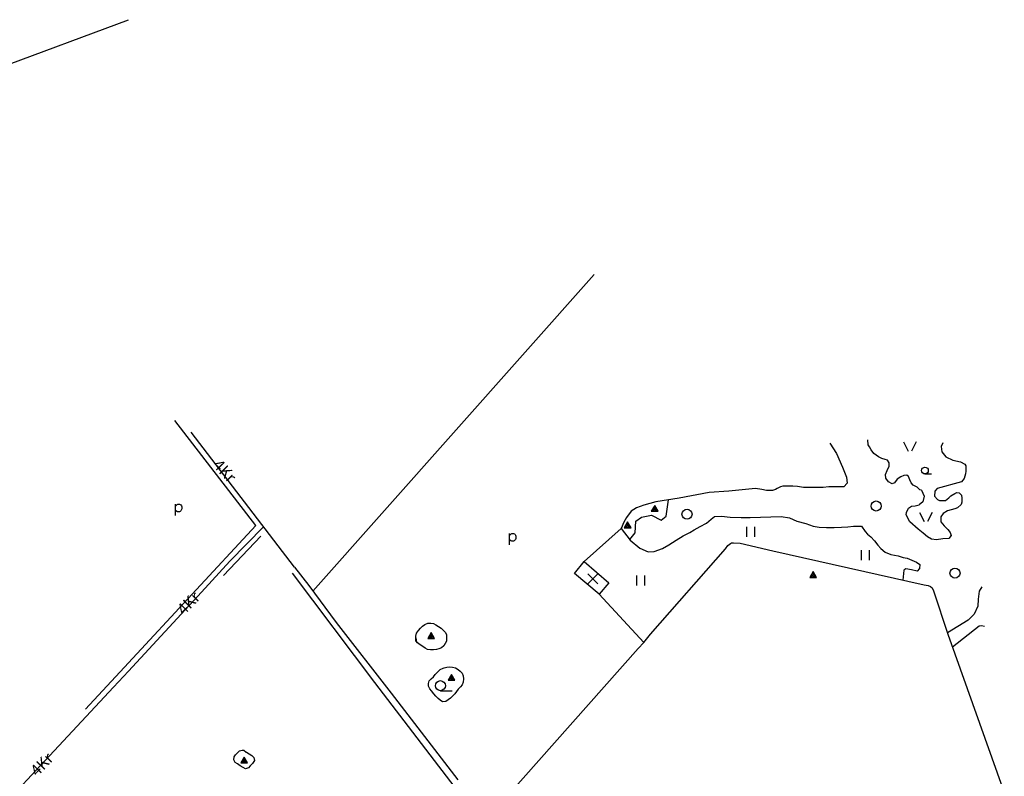
# Model space of a CAD drawing. Units: metres. Extents: x 545331 to 551542, y 6577540 to 6582647.
# Drawn here: x 549837 to 551310, y 6581174 to 6582306 of the extents above; entities that cross this region are included whole.
import ezdxf
from ezdxf.enums import TextEntityAlignment as Align

# ---------------------------------------------------------------- set-up
doc = ezdxf.new("R2010")
doc.units = ezdxf.units.M
doc.layers.add('-Alus', color=9, linetype='Continuous')
doc.layers.add('SWECO-TEO-DITCH', color=150, linetype='Pr_kraav', lineweight=30)
doc.styles.add('romanc', font='romanc.shx')
doc.styles.get("Standard").update_dxf_attribs({"font": 'simplex.shx'})
doc.linetypes.add('Pr_kraav', pattern='A,0,-2.7,2,[">",romanc,S=2,R=0,X=-1.904,Y=-0.858],-4.9,0', length=9.6)

# ---------------------------------------------------------------- blocks, each defined once
blk = doc.blocks.new('xref_Alus')
at = {"layer": '-Alus', "linetype": 'Continuous'}
for p, q in [((547125.6, 6581238.6), (550000, 6582306.5)), ((550275.9, 6581451.4), (550697.1, 6581925.2)), ((550190.7, 6581549.2), (550069.4, 6581706.6)), ((550248.7, 6581487.1), (550093.8, 6581689.2)), ((551049.5, 6581672.8), (551059.6, 6581657.4)), ((551107, 6581670.4), (551106.2, 6581677.6)), ((551108.9, 6581667.3), (551107, 6581670.4)), ((551159.7, 6581674.5), (551166.6, 6581660.8)), ((551178.4, 6581674.5), (551171.6, 6581660.8)), ((551218.4, 6581673.4), (551216.1, 6581667.5)), ((551059.6, 6581657.4), (551068.2, 6581637)), ((551111.2, 6581662.8), (551108.9, 6581667.3)), ((551115.5, 6581657.2), (551111.2, 6581662.8)), ((551122.5, 6581652.4), (551115.5, 6581657.2)), ((551216.1, 6581667.5), (551217.2, 6581659.8)), ((551217.2, 6581659.8), (551223.1, 6581652.4)), ((551127.2, 6581649.9), (551122.5, 6581652.4)), ((551132.1, 6581648.3), (551127.2, 6581649.9)), ((551135.7, 6581647.2), (551132.1, 6581648.3)), ((551138.2, 6581643.1), (551135.7, 6581647.2)), ((551138.1, 6581638.2), (551138.2, 6581643.1)), ((551223.1, 6581652.4), (551233.5, 6581647)), ((551233.5, 6581647), (551244.8, 6581644.6)), ((551244.8, 6581644.6), (551251.4, 6581641.2)), ((551251.4, 6581641.2), (551252.8, 6581638.8)), ((551068.2, 6581637), (551074.4, 6581621.8)), ((551132.9, 6581626), (551135.1, 6581631.6)), ((551133.2, 6581620.2), (551132.9, 6581626)), ((551135.1, 6581631.6), (551138.1, 6581638.2)), ((551191.8, 6581626.6), (551201.8, 6581626.6)), ((551252.4, 6581626.6), (551250.4, 6581620)), ((551252.7, 6581630.7), (551252.4, 6581626.6)), ((551252.8, 6581634.6), (551252.7, 6581630.7)), ((551252.8, 6581638.8), (551252.8, 6581634.6)), ((551075.4, 6581612.7), (551070.5, 6581607.4)), ((551074.4, 6581621.8), (551075.4, 6581612.7)), ((551137.4, 6581614.9), (551133.2, 6581620.2)), ((551142.9, 6581611.7), (551137.4, 6581614.9)), ((551146.3, 6581613.4), (551142.9, 6581611.7)), ((551150.1, 6581618.8), (551146.3, 6581613.4)), ((551155.7, 6581622.3), (551150.1, 6581618.8)), ((551160.4, 6581624.2), (551155.7, 6581622.3)), ((551164.5, 6581624.8), (551160.4, 6581624.2)), ((551166.9, 6581622.7), (551164.5, 6581624.8)), ((551168.9, 6581617.9), (551166.9, 6581622.7)), ((551171.1, 6581613.3), (551168.9, 6581617.9)), ((551174.3, 6581609.7), (551171.1, 6581613.3)), ((551246.5, 6581614.9), (551210.2, 6581604.6)), ((551250.4, 6581620), (551246.5, 6581614.9)), ((550868.9, 6581599), (550824, 6581590.2)), ((550898.2, 6581601), (550868.9, 6581599)), ((550938.4, 6581604.8), (550898.2, 6581601)), ((550947.8, 6581603.3), (550938.4, 6581604.8)), ((550954.5, 6581602), (550947.8, 6581603.3)), ((550959.3, 6581601.8), (550954.5, 6581602)), ((550963.9, 6581601.9), (550959.3, 6581601.8)), ((550968, 6581603.5), (550963.9, 6581601.9)), ((550970.9, 6581604.7), (550968, 6581603.5)), ((550975.6, 6581607.2), (550970.9, 6581604.7)), ((550978.9, 6581608.2), (550975.6, 6581607.2)), ((550985.2, 6581608.5), (550978.9, 6581608.2)), ((550994.2, 6581608.3), (550985.2, 6581608.5)), ((551001.2, 6581607.6), (550994.2, 6581608.3)), ((551009.9, 6581606.5), (551001.2, 6581607.6)), ((551015.9, 6581606.4), (551009.9, 6581606.5)), ((551023.5, 6581606.4), (551015.9, 6581606.4)), ((551030.7, 6581606.3), (551023.5, 6581606.4)), ((551039.3, 6581606.5), (551030.7, 6581606.3)), ((551048, 6581607.2), (551039.3, 6581606.5)), ((551056.1, 6581607.2), (551048, 6581607.2)), ((551066.5, 6581607.3), (551056.1, 6581607.2)), ((551070.5, 6581607.4), (551066.5, 6581607.3)), ((551179.9, 6581606.6), (551174.3, 6581609.7)), ((551184.2, 6581603), (551179.9, 6581606.6)), ((551186.6, 6581602.4), (551184.2, 6581603)), ((551186.6, 6581602.4), (551190.6, 6581593.3)), ((551206.3, 6581600.6), (551205.8, 6581593.4)), ((551210.2, 6581604.6), (551206.3, 6581600.6)), ((551230.7, 6581593.6), (551236.5, 6581597.3)), ((551236.5, 6581597.3), (551239.6, 6581598.9)), ((551239.6, 6581598.9), (551242.7, 6581598.1)), ((551242.7, 6581598.1), (551246.3, 6581594.7)), ((550070.5, 6581564.5), (550070.5, 6581581.6)), ((550073.1, 6581580.9), (550074.1, 6581581.3)), ((550074.1, 6581581.3), (550075.3, 6581581.6)), ((550075.3, 6581581.6), (550076.5, 6581581.5)), ((550076.5, 6581581.5), (550077.7, 6581581)), ((550789.1, 6581584.7), (550771.4, 6581580)), ((550824, 6581590.2), (550789.1, 6581584.7)), ((550804.7, 6581563.3), (550808, 6581587.7)), ((551188.6, 6581584.9), (551183.3, 6581580.3)), ((551190.6, 6581593.3), (551188.6, 6581584.9)), ((551205.8, 6581593.4), (551210.7, 6581588.4)), ((551210.7, 6581588.4), (551213.6, 6581587)), ((551213.6, 6581587), (551222.3, 6581587)), ((551222.3, 6581587), (551227.7, 6581591.1)), ((551227.7, 6581591.1), (551230.7, 6581593.6)), ((551246.8, 6581584.5), (551245.8, 6581580.7)), ((551246.3, 6581594.7), (551246.9, 6581590.4)), ((551246.9, 6581590.4), (551246.8, 6581584.5)), ((550070.5, 6581578.5), (550071.9, 6581580)), ((550072.3, 6581570.6), (550070.5, 6581571.9)), ((550071.9, 6581580), (550073.1, 6581580.9)), ((550073.6, 6581570), (550072.3, 6581570.6)), ((550075.1, 6581569.8), (550073.6, 6581570)), ((550076.4, 6581570), (550075.1, 6581569.8)), ((550077.5, 6581570.5), (550076.4, 6581570)), ((550078.5, 6581571.3), (550077.5, 6581570.5)), ((550077.7, 6581581), (550078.6, 6581580.2)), ((550079.2, 6581572.6), (550078.5, 6581571.3)), ((550078.6, 6581580.2), (550079.4, 6581579)), ((550079.8, 6581574.2), (550079.2, 6581572.6)), ((550079.4, 6581579), (550079.8, 6581577.6)), ((550079.8, 6581577.6), (550080, 6581576)), ((550080, 6581576), (550079.8, 6581574.2)), ((550752.4, 6581570.9), (550745.1, 6581561.4)), ((550760.1, 6581575.8), (550752.4, 6581570.9)), ((550771.4, 6581580), (550760.1, 6581575.8)), ((550787.4, 6581579.4), (550782.4, 6581570.7)), ((550782.4, 6581570.7), (550792.4, 6581570.7)), ((550784.7, 6581570.7), (550788.6, 6581577.4)), ((550787, 6581570.7), (550789.7, 6581575.4)), ((550792.4, 6581570.7), (550787.4, 6581579.4)), ((550789.3, 6581570.7), (550790.8, 6581573.5)), ((551163.8, 6581565.3), (551164, 6581569.1)), ((551164, 6581569.1), (551167.2, 6581575.4)), ((551167.2, 6581575.4), (551171.6, 6581578.3)), ((551171.6, 6581578.3), (551177.2, 6581579)), ((551177.2, 6581579), (551183.3, 6581580.3)), ((551183.8, 6581569), (551190.7, 6581555.2)), ((551202.6, 6581569), (551195.7, 6581555.2)), ((551218.8, 6581567.5), (551215.5, 6581562.2)), ((551225.3, 6581571.3), (551218.8, 6581567.5)), ((551231, 6581572.8), (551225.3, 6581571.3)), ((551236.4, 6581574.4), (551231, 6581572.8)), ((551240.4, 6581575.9), (551236.4, 6581574.4)), ((551245.8, 6581580.7), (551240.4, 6581575.9)), ((550741.5, 6581554.5), (550737.2, 6581545)), ((550745.1, 6581561.4), (550741.5, 6581554.5)), ((550747, 6581554.8), (550742, 6581546.1)), ((550744.3, 6581546.1), (550748.2, 6581552.8)), ((550752, 6581546.1), (550747, 6581554.8)), ((550758.1, 6581538.7), (550759.4, 6581555.8)), ((550759.4, 6581555.8), (550767.7, 6581562)), ((550767.7, 6581562), (550782.6, 6581564.9)), ((550782.6, 6581564.9), (550797.1, 6581557.4)), ((550797.1, 6581557.4), (550804.7, 6581563.3)), ((550855.6, 6581547.7), (550864.7, 6581552.9)), ((550864.7, 6581552.9), (550871.8, 6581559.1)), ((550871.8, 6581559.1), (550876.9, 6581562.8)), ((550876.9, 6581562.8), (550887.3, 6581563.3)), ((550887.3, 6581563.3), (550900.5, 6581561.7)), ((550900.5, 6581561.7), (550916.7, 6581561.4)), ((550916.7, 6581561.4), (550930.1, 6581561.4)), ((550930.1, 6581561.4), (550976.6, 6581563.1)), ((550976.6, 6581563.1), (550989.1, 6581560.8)), ((550989.1, 6581560.8), (550999.9, 6581555.7)), ((550999.9, 6581555.7), (551013.4, 6581552.3)), ((551013.4, 6581552.3), (551024.3, 6581548.6)), ((551169.1, 6581555), (551163.8, 6581565.3)), ((551181.6, 6581544.2), (551169.1, 6581555)), ((551215.5, 6581562.2), (551215.4, 6581554.9)), ((551215.4, 6581554.9), (551220.4, 6581548.7)), ((550000, 6581343.8), (550190.7, 6581549.2)), ((550151.9, 6581496.2), (550202.4, 6581547.5)), ((550570.4, 6581520.5), (550570.4, 6581537.5)), ((550572.9, 6581536.8), (550573.9, 6581537.3)), ((550573.9, 6581537.3), (550575.1, 6581537.6)), ((550575.1, 6581537.6), (550576.3, 6581537.5)), ((550576.3, 6581537.5), (550577.5, 6581537)), ((550577.5, 6581537), (550578.5, 6581536.2)), ((550681.8, 6581495.6), (550737.2, 6581545)), ((550737.2, 6581545), (550750.8, 6581527.7)), ((550742, 6581546.1), (550752, 6581546.1)), ((550746.6, 6581546.1), (550749.3, 6581550.8)), ((550748.9, 6581546.1), (550750.4, 6581548.9)), ((550750.1, 6581528.6), (550758.1, 6581538.7)), ((550830.2, 6581533.9), (550840.2, 6581539.2)), ((550840.2, 6581539.2), (550846.6, 6581543.2)), ((550846.6, 6581543.2), (550855.6, 6581547.7)), ((550925.5, 6581532.5), (550925.5, 6581547.5)), ((550937.5, 6581532.5), (550937.5, 6581547.5)), ((551024.3, 6581548.6), (551033.7, 6581546.8)), ((551033.7, 6581546.8), (551044.4, 6581546.3)), ((551044.4, 6581546.3), (551055.9, 6581546.6)), ((551055.9, 6581546.6), (551066.9, 6581547.1)), ((551066.9, 6581547.1), (551076.4, 6581547.4)), ((551076.4, 6581547.4), (551085, 6581548.6)), ((551085, 6581548.6), (551096.8, 6581548.5)), ((551096.8, 6581548.5), (551102.4, 6581540.7)), ((551102.4, 6581540.7), (551106, 6581536.5)), ((551189.2, 6581538.2), (551181.6, 6581544.2)), ((551195.8, 6581532.5), (551189.2, 6581538.2)), ((551220.4, 6581548.7), (551226.2, 6581543.5)), ((551226.2, 6581543.5), (551229.6, 6581539)), ((551229.6, 6581539), (551230.9, 6581534.5)), ((550198.2, 6581533.6), (550142.1, 6581474.8)), ((550570.4, 6581534.5), (550571.8, 6581535.9)), ((550572.2, 6581526.6), (550570.4, 6581527.9)), ((550571.8, 6581535.9), (550572.9, 6581536.8)), ((550573.5, 6581525.9), (550572.2, 6581526.6)), ((550574.9, 6581525.8), (550573.5, 6581525.9)), ((550576.3, 6581525.9), (550574.9, 6581525.8)), ((550577.4, 6581526.4), (550576.3, 6581525.9)), ((550578.3, 6581527.3), (550577.4, 6581526.4)), ((550579.1, 6581528.6), (550578.3, 6581527.3)), ((550578.5, 6581536.2), (550579.2, 6581535)), ((550579.6, 6581530.2), (550579.1, 6581528.6)), ((550579.2, 6581535), (550579.6, 6581533.6)), ((550579.6, 6581533.6), (550579.8, 6581531.9)), ((550579.8, 6581531.9), (550579.6, 6581530.2)), ((550750.8, 6581527.7), (550765.3, 6581515.4)), ((550808.5, 6581520.3), (550819.4, 6581527.7)), ((550819.4, 6581527.7), (550830.2, 6581533.9)), ((550897, 6581519.7), (550900.8, 6581522.7)), ((550900.8, 6581522.7), (550902.4, 6581523.7)), ((550902.4, 6581523.7), (550905.4, 6581523.7)), ((550905.4, 6581523.7), (550915.5, 6581522.9)), ((550915.5, 6581522.9), (550964.4, 6581511.6)), ((551106, 6581536.5), (551110.7, 6581532.3)), ((551110.7, 6581532.3), (551116.2, 6581526.5)), ((551116.2, 6581526.5), (551121.5, 6581520)), ((551201.8, 6581528.9), (551195.8, 6581532.5)), ((551208.9, 6581528), (551201.8, 6581528.9)), ((551218.4, 6581529.4), (551208.9, 6581528)), ((551227.3, 6581530.1), (551218.4, 6581529.4)), ((551230.9, 6581534.5), (551227.3, 6581530.1)), ((550765.3, 6581515.4), (550777.7, 6581509.9)), ((550777.7, 6581509.9), (550786.5, 6581510.5)), ((550781.4, 6581386.9), (550893.3, 6581514.3)), ((550786.5, 6581510.5), (550798.9, 6581514.9)), ((550798.9, 6581514.9), (550808.5, 6581520.3)), ((550893.3, 6581514.3), (550897, 6581519.7)), ((550964.4, 6581511.6), (551190.8, 6581460.4)), ((551096.7, 6581497.5), (551096.7, 6581512.5)), ((551108.7, 6581497.5), (551108.7, 6581512.5)), ((551121.5, 6581520), (551125.6, 6581515)), ((551125.6, 6581515), (551132.2, 6581509.6)), ((551132.2, 6581509.6), (551140.8, 6581506.2)), ((550109.4, 6581449.9), (550151.9, 6581496.2)), ((550667.6, 6581477.4), (550681.8, 6581495.6)), ((550681.8, 6581495.6), (550718.8, 6581463.6)), ((551140.8, 6581506.2), (551151.5, 6581504.2)), ((551151.5, 6581504.2), (551159.2, 6581501.4)), ((551159.2, 6581501.4), (551165.1, 6581500.4)), ((551165.1, 6581500.4), (551172.1, 6581497.8)), ((551172.1, 6581497.8), (551179.2, 6581494.7)), ((551179.2, 6581494.7), (551184.2, 6581491)), ((550245.3, 6581478.3), (550368.1, 6581314.7)), ((550248.7, 6581487.1), (550269.9, 6581459.4)), ((551024.7, 6581480.4), (551019.7, 6581471.7)), ((551022, 6581471.7), (551025.9, 6581478.4)), ((551029.7, 6581471.7), (551024.7, 6581480.4)), ((551160.4, 6581482.7), (551158.9, 6581467.6)), ((551163.3, 6581484.7), (551160.4, 6581482.7)), ((551171.6, 6581482.9), (551163.3, 6581484.7)), ((551179.9, 6581481.1), (551171.6, 6581482.9)), ((551183.8, 6581485.2), (551179.9, 6581481.1)), ((551184.2, 6581491), (551183.8, 6581485.2)), ((550704.4, 6581446.8), (550667.6, 6581477.4)), ((550702.4, 6581477.2), (550687.4, 6581462.2)), ((550687.4, 6581477.2), (550702.4, 6581462.2)), ((550718.8, 6581463.6), (550704.4, 6581446.8)), ((550760.9, 6581459.6), (550760.9, 6581474.6)), ((550772.9, 6581459.6), (550772.9, 6581474.6)), ((551019.7, 6581471.7), (551029.7, 6581471.7)), ((551024.3, 6581471.7), (551027, 6581476.4)), ((551026.6, 6581471.7), (551028.1, 6581474.4)), ((550000, 6581331.6), (550109.4, 6581449.9)), ((550269.9, 6581459.4), (550311.1, 6581404.3)), ((551190.8, 6581460.4), (551196.4, 6581459.5)), ((551196.4, 6581459.5), (551200.3, 6581458.1)), ((551200.3, 6581458.1), (551202.8, 6581456.1)), ((551202.8, 6581456.1), (551204.3, 6581451.9)), ((551204.3, 6581451.9), (551226.1, 6581387)), ((551273.1, 6581451), (551271.3, 6581439.1)), ((551276.9, 6581457.5), (551273.1, 6581451)), ((550771.1, 6581374.5), (550704.4, 6581446.8)), ((551271.3, 6581439.1), (551270.7, 6581428.5)), ((551270.7, 6581428.5), (551265.2, 6581416.7)), ((551256.6, 6581407.9), (551225.4, 6581389)), ((551265.2, 6581416.7), (551256.6, 6581407.9)), ((550311.1, 6581404.3), (550393.4, 6581298.5)), ((550431.2, 6581388.4), (550434.3, 6581392.3)), ((550434.3, 6581392.3), (550437.1, 6581395.6)), ((550437.1, 6581395.6), (550440.2, 6581399)), ((550440.2, 6581399), (550443.8, 6581401.2)), ((550443.8, 6581401.2), (550447.8, 6581403.2)), ((550447.8, 6581403.2), (550452.7, 6581403.5)), ((550452.7, 6581403.5), (550456.7, 6581403)), ((550456.7, 6581403), (550460.1, 6581400.8)), ((550460.1, 6581400.8), (550464.2, 6581398.4)), ((550464.2, 6581398.4), (550467.8, 6581395.9)), ((550467.8, 6581395.9), (550471.2, 6581392.7)), ((550471.2, 6581392.7), (550473.9, 6581389.8)), ((550473.9, 6581389.8), (550475.9, 6581386.2)), ((551232.9, 6581368), (551272.7, 6581399.3)), ((551272.7, 6581399.3), (551276.6, 6581399.7)), ((551276.6, 6581399.7), (551281, 6581398.7)), ((550430.2, 6581377), (550429.9, 6581381.4)), ((550429.9, 6581381.4), (550431.3, 6581375.3)), ((550432.8, 6581373.9), (550430.2, 6581377)), ((550430.3, 6581384), (550431.2, 6581388.4)), ((550430.3, 6581379.4), (550430.3, 6581384)), ((550431.3, 6581375.3), (550430.3, 6581379.4)), ((550453, 6581389.2), (550448, 6581380.5)), ((550448, 6581380.5), (550458, 6581380.5)), ((550450.3, 6581380.5), (550454.1, 6581387.2)), ((550452.6, 6581380.5), (550455.3, 6581385.2)), ((550458, 6581380.5), (550453, 6581389.2)), ((550454.9, 6581380.5), (550456.4, 6581383.2)), ((550475.9, 6581376.5), (550474.1, 6581372.9)), ((550475.9, 6581386.2), (550476.1, 6581381.3)), ((550476.1, 6581381.3), (550475.9, 6581376.5)), ((550771.1, 6581374.5), (550781.4, 6581386.9)), ((551226.1, 6581387), (551310.5, 6581149.9)), ((550436.6, 6581371), (550432.8, 6581373.9)), ((550440.4, 6581368.2), (550436.6, 6581371)), ((550444, 6581365.8), (550440.4, 6581368.2)), ((550447.7, 6581364.1), (550444, 6581365.8)), ((550452.2, 6581363.6), (550447.7, 6581364.1)), ((550456.7, 6581363.4), (550452.2, 6581363.6)), ((550460.8, 6581363.9), (550456.7, 6581363.4)), ((550464.7, 6581364.7), (550460.8, 6581363.9)), ((550468.5, 6581366.4), (550464.7, 6581364.7)), ((550472, 6581369.4), (550468.5, 6581366.4)), ((550474.1, 6581372.9), (550472, 6581369.4)), ((550541.8, 6581116.3), (550762.5, 6581365.5)), ((550762.5, 6581365.5), (550771.1, 6581374.5)), ((549935.8, 6581274.6), (550000, 6581343.8)), ((549977.6, 6581307.3), (550000, 6581331.6)), ((550458.9, 6581326.5), (550463.4, 6581330.9)), ((550463.4, 6581330.9), (550466.5, 6581334)), ((550466.5, 6581334), (550471.1, 6581336.1)), ((550471.1, 6581336.1), (550472.7, 6581336.3)), ((550472.7, 6581336.3), (550476.5, 6581337.5)), ((550476.5, 6581337.5), (550480.6, 6581337.8)), ((550480.6, 6581337.8), (550485, 6581337.6)), ((550485, 6581337.6), (550489.2, 6581336.4)), ((550489.2, 6581336.4), (550493.2, 6581334)), ((550493.2, 6581334), (550496.4, 6581331.3)), ((550496.4, 6581331.3), (550499.4, 6581328.5)), ((550449.1, 6581313), (550449.9, 6581316.9)), ((550449.9, 6581316.9), (550452.9, 6581320.2)), ((550452.9, 6581320.2), (550456.3, 6581323.1)), ((550456.3, 6581323.1), (550458.9, 6581326.5)), ((550483.3, 6581326.5), (550478.3, 6581317.8)), ((550478.3, 6581317.8), (550488.3, 6581317.8)), ((550480.6, 6581317.8), (550484.5, 6581324.5)), ((550482.9, 6581317.8), (550485.6, 6581322.5)), ((550488.3, 6581317.8), (550483.3, 6581326.5)), ((550485.2, 6581317.8), (550486.8, 6581320.5)), ((550499.4, 6581328.5), (550501, 6581324.2)), ((550501, 6581324.2), (550501.2, 6581320.1)), ((550501.2, 6581320.1), (550501.1, 6581315.2)), ((549868.8, 6581190.2), (549977.6, 6581307.3)), ((550368.1, 6581314.7), (550530.9, 6581102.1)), ((550449.1, 6581309), (550449.1, 6581313)), ((550451, 6581305.2), (550449.1, 6581309)), ((550453.6, 6581301.8), (550451, 6581305.2)), ((550457, 6581297.6), (550453.6, 6581301.8)), ((550466.8, 6581302.1), (550484.3, 6581302.1)), ((550493.6, 6581304.5), (550491.1, 6581300.8)), ((550496.8, 6581307.9), (550493.6, 6581304.5)), ((550499.5, 6581311), (550496.8, 6581307.9)), ((550501.1, 6581315.2), (550499.5, 6581311)), ((550393.4, 6581298.5), (550492.8, 6581169)), ((550459.9, 6581294.2), (550457, 6581297.6)), ((550463.4, 6581290.7), (550459.9, 6581294.2)), ((550466.6, 6581287.9), (550463.4, 6581290.7)), ((550470.2, 6581285.6), (550466.6, 6581287.9)), ((550478.4, 6581288.3), (550475.1, 6581285.9)), ((550481.9, 6581291), (550478.4, 6581288.3)), ((550485.1, 6581294.2), (550481.9, 6581291)), ((550488.4, 6581297.6), (550485.1, 6581294.2)), ((550491.1, 6581300.8), (550488.4, 6581297.6)), ((550475.1, 6581285.9), (550470.2, 6581285.6)), ((550166.3, 6581212.2), (550170.4, 6581213.3)), ((550170.4, 6581213.3), (550172.6, 6581213)), ((550172.6, 6581213), (550176.5, 6581210.2)), ((550157.8, 6581198.5), (550158.2, 6581203)), ((550159.8, 6581194.8), (550157.8, 6581198.5)), ((550158.2, 6581203), (550160.3, 6581206.4)), ((550160.3, 6581206.4), (550163.1, 6581209.3)), ((550163.1, 6581209.3), (550166.3, 6581212.2)), ((550173.4, 6581202.8), (550168.4, 6581194.1)), ((550170.7, 6581194.1), (550174.5, 6581200.8)), ((550173, 6581194.1), (550175.7, 6581198.8)), ((550178.4, 6581194.1), (550173.4, 6581202.8)), ((550176.5, 6581210.2), (550176.9, 6581210.2)), ((550176.9, 6581210.2), (550180.9, 6581207.6)), ((550180.9, 6581207.6), (550184.7, 6581205)), ((550184.7, 6581205), (550187.7, 6581202)), ((550187.7, 6581202), (550188.8, 6581197.8)), ((549759, 6581073.1), (549868.8, 6581190.2)), ((550163.3, 6581192.5), (550159.8, 6581194.8)), ((550167.1, 6581189.9), (550163.3, 6581192.5)), ((550171.7, 6581187), (550167.1, 6581189.9)), ((550168.4, 6581194.1), (550178.4, 6581194.1)), ((550175.4, 6581185.3), (550171.7, 6581187)), ((550175.2, 6581194.1), (550176.8, 6581196.9)), ((550179.5, 6581186.7), (550175.4, 6581185.3)), ((550182.2, 6581189.7), (550179.5, 6581186.7)), ((550185.6, 6581193.4), (550182.2, 6581189.7)), ((550188.8, 6581197.8), (550185.6, 6581193.4))]:
    blk.add_line(p, q, dxfattribs=at)
for centre, radius in [((551191.8, 6581631.6), 5), ((551118.7, 6581578.6), 7.52), ((550835.8, 6581566.3), 7.52), ((551236.7, 6581478.2), 7.52), ((550466.8, 6581309.7), 7.52)]:
    blk.add_circle(centre, radius, dxfattribs=at)
for rotation, p in [(313.8259, (550142.6, 6581629.8)), (44.8915, (550091.5, 6581431.7))]:
    blk.add_text('4Kr', height=17, rotation=rotation, dxfattribs=at).set_placement(p, align=Align.MIDDLE)
blk.add_text('4Kr', height=17, rotation=46.2008, dxfattribs=at).set_placement((549863.8, 6581172.8))

msp = doc.modelspace()

# ---------------------------------------------------------------- block references
at = {"layer": 'SWECO-TEO-DITCH', "color": 84, "linetype": 'ByBlock', "lineweight": -2}
msp.add_blockref('xref_Alus', (0, 0), dxfattribs=at)

doc.saveas('drawing.dxf')
